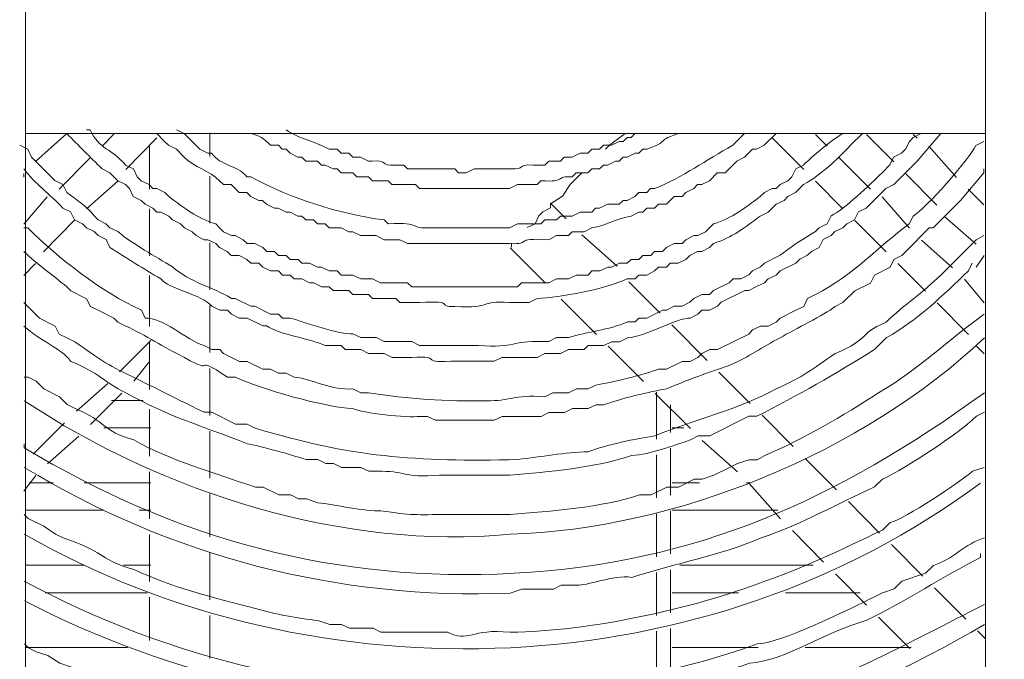
# Model space of a CAD drawing. Units: millimetres. Extents: x -10.1 to 18.8, y 0.3 to 32.5.
# Drawn here: x 12.1 to 12.3, y 4.2 to 4.3 of the extents above; entities that cross this region are included whole.
import ezdxf

# ---------------------------------------------------------------- set-up
doc = ezdxf.new("R2010")
doc.units = ezdxf.units.MM

msp = doc.modelspace()

# ---------------------------------------------------------------- linework, layer by layer
at = {"lineweight": 15}
msp.add_lwpolyline([(12.24803748236659, 4.593544822098783), (12.24803748236659, 4.1431039883506), (12.2785318157489, 4.1431039883506), (12.2785318157489, 4.593544822098783)], close=True, dxfattribs=at)
for points in [[(12.08206924938397, 3.938933132158467), (12.08206924938397, 4.462645072505819), (12.08206924938397, 4.487689955570736), (12.08206924938397, 4.50672067844081)], [(12.08206924938397, 4.303199238607744), (12.24803748236659, 4.303199238607744)], [(12.09327874045135, 4.303820419472938), (12.09260108859841, 4.303820419472938)], [(12.09737288706287, 4.303086296632254), (12.09536816699792, 4.301053341073432)], [(12.10409293460452, 4.303171003113872), (12.10477058645747, 4.303171003113872), (12.10612589016334, 4.301787463914118), (12.10680354201628, 4.30113804755505), (12.10815884572217, 4.30046039570211), (12.10951414942804, 4.299076856502356)], [(12.11425771239863, 4.299754508355297), (12.11358006054569, 4.299754508355297), (12.11222475683981, 4.30046039570211), (12.10951414942804, 4.303171003113872), (12.10815884572217, 4.303820419472938)], [(12.11391888647216, 4.303199238607744), (12.1213730568545, 4.303199238607744)], [(12.18877118072819, 4.303171003113872), (12.18741587702231, 4.303171003113872), (12.18676646066324, 4.302465115767058), (12.1860888088103, 4.302465115767058), (12.18541115695736, 4.301787463914118), (12.18470526961055, 4.301787463914118), (12.18337820139854, 4.30113804755505), (12.18202289769266, 4.30113804755505), (12.18131701034585, 4.30046039570211), (12.17998994213384, 4.30046039570211), (12.1793122902809, 4.299754508355297), (12.17795698657502, 4.299754508355297), (12.17660168286914, 4.299076856502356), (12.17521814366938, 4.299076856502356), (12.17454049181644, 4.298399204649416), (12.17253577175149, 4.298399204649416), (12.17182988440468, 4.297721552796476), (12.16982516433973, 4.297721552796476)], [(12.18233348812526, 4.30046039570211), (12.18303937547207, 4.301166283048922), (12.18572174738996, 4.303199238607744)], [(12.18676646066324, 4.288912078708253), (12.18809352887525, 4.289589730561192), (12.18877118072819, 4.289589730561192), (12.189477068075, 4.290267382414134), (12.19080413628701, 4.290267382414134), (12.19148178813995, 4.290945034267073), (12.19286532733971, 4.290945034267073), (12.19419239555171, 4.292300337972953), (12.19557593475147, 4.292300337972953), (12.1962535866044, 4.292977989825895), (12.19758065481641, 4.293655641678835), (12.19825830666935, 4.294333293531774), (12.19896419401617, 4.294333293531774), (12.20029126222818, 4.295010945384716), (12.20164656593405, 4.296366249090596), (12.20303010513381, 4.296366249090596), (12.20503482519876, 4.298399204649416), (12.20639012890464, 4.299076856502356), (12.20706778075758, 4.299754508355297), (12.20774543261052, 4.30046039570211), (12.20842308446346, 4.30046039570211), (12.20977838816934, 4.30113804755505), (12.21183957922203, 4.303171003113872), (12.21251723107497, 4.303171003113872)], [(12.20774543261052, 4.303171003113872), (12.20639012890464, 4.303171003113872), (12.20435717334581, 4.30113804755505)], [(12.22067728880413, 4.300996870085687), (12.21864433324531, 4.303029825644509)], [(12.2247149644279, 4.30113804755505), (12.22674791998672, 4.303171003113872)], [(12.22745380733353, 4.303029825644509), (12.23219737030411, 4.298258027180053)], [(12.23691269778082, 4.303171003113872), (12.23552915858107, 4.302493351260932), (12.234879742222, 4.301815699407991), (12.23420209036906, 4.30046039570211), (12.23352443851612, 4.29978274384917), (12.23214089931637, 4.29910509199623), (12.2314914829573, 4.29774978829035), (12.23013617925142, 4.29639448458447)], [(12.23216913481024, 4.294333293531774), (12.23623504592788, 4.298399204649416), (12.24030095704552, 4.303171003113872)], [(12.23623504592788, 4.302352173791569), (12.23552915858107, 4.303029825644509)], [(12.08921282933371, 4.293006225319768), (12.08853517748077, 4.294361529025647), (12.08717987377489, 4.295039180878588), (12.08311396265725, 4.29910509199623), (12.08246454629818, 4.30046039570211), (12.08108100709843, 4.301166283048922)], [(12.09940584262169, 4.296959194461919), (12.10479882195134, 4.302408644779312)], [(12.10352822472708, 4.300996870085687), (12.10352822472708, 4.293542699703345)], [(12.12442249019273, 4.30113804755505), (12.12580602939249, 4.30113804755505), (12.12645544575156, 4.30046039570211), (12.12713309760449, 4.30046039570211), (12.12783898495131, 4.299754508355297), (12.12916605316332, 4.299076856502356), (12.12984370501626, 4.299076856502356), (12.1305213568692, 4.298399204649416), (12.13255431242802, 4.298399204649416), (12.13323196428096, 4.297721552796476), (12.1339096161339, 4.297721552796476), (12.13529315533365, 4.297072136437408), (12.13594257169272, 4.297072136437408), (12.13662022354566, 4.296366249090596), (12.13865317910448, 4.296366249090596), (12.13933083095742, 4.295688597237654), (12.14136378651624, 4.295688597237654), (12.14204143836918, 4.295010945384716), (12.14478028127482, 4.295010945384716), (12.14542969763388, 4.294333293531774), (12.14949560875153, 4.294333293531774), (12.15017326060446, 4.293655641678835), (12.15220621616329, 4.293655641678835)], [(12.21119016286297, 4.302380409285441), (12.21661137768649, 4.296930958968045)], [(12.24298332896341, 4.295575655262165), (12.23823976599283, 4.300996870085687)], [(12.24772689193399, 4.301787463914118), (12.24637158822812, 4.301109812061178)], [(12.14204143836918, 4.298399204649416), (12.14136378651624, 4.298399204649416), (12.14000848281036, 4.299076856502356), (12.13865317910448, 4.299076856502356), (12.13797552725154, 4.299754508355297), (12.13662022354566, 4.299754508355297), (12.13594257169272, 4.30046039570211), (12.13458726798684, 4.30046039570211)], [(12.17660168286914, 4.295688597237654), (12.17727933472208, 4.296366249090596), (12.1793122902809, 4.296366249090596), (12.17998994213384, 4.297072136437408), (12.18131701034585, 4.297072136437408), (12.18202289769266, 4.297721552796476), (12.1827005495456, 4.297721552796476), (12.18405585325148, 4.298399204649416), (12.18470526961055, 4.298399204649416), (12.18541115695736, 4.299076856502356), (12.1860888088103, 4.299076856502356), (12.18744411251618, 4.299754508355297), (12.18809352887525, 4.299754508355297), (12.18877118072819, 4.30046039570211), (12.189477068075, 4.30046039570211)], [(12.09330697594523, 4.299020385514611), (12.0878857611217, 4.293570935197217)], [(12.10683177751016, 4.292300337972953), (12.10615412565722, 4.292977989825895), (12.10479882195134, 4.293655641678835), (12.1041211700984, 4.293655641678835), (12.10344351824546, 4.294333293531774), (12.10208821453958, 4.295010945384716), (12.10141056268663, 4.295688597237654), (12.1007329108337, 4.297072136437408), (12.09937760712782, 4.297721552796476)], [(12.14949560875153, 4.297072136437408), (12.14814030504564, 4.297072136437408), (12.1474626531927, 4.297721552796476), (12.14610734948682, 4.297721552796476)], [(12.21658314219261, 4.297721552796476), (12.21522783848673, 4.297072136437408), (12.21455018663379, 4.295688597237654), (12.21387253478085, 4.295010945384716), (12.21251723107497, 4.294333293531774), (12.21183957922203, 4.293655641678835), (12.21116192736909, 4.293655641678835), (12.20980662366321, 4.292977989825895), (12.2091007363164, 4.292300337972953)], [(12.22813145918647, 4.293542699703345), (12.22271024436295, 4.298992150020739)], [(12.08178689444524, 4.295603890756039), (12.08178689444524, 4.296281542608979)], [(12.16575925322209, 4.297072136437408), (12.15966038654563, 4.297072136437408), (12.15827684734588, 4.296366249090596), (12.15694977913387, 4.296366249090596), (12.15627212728093, 4.297072136437408), (12.15423917172211, 4.297072136437408)], [(12.16878045106645, 4.286935594137177), (12.1701639902662, 4.287585010496245), (12.17084164211914, 4.288940314202126), (12.17151929397209, 4.289617966055066), (12.17284636218409, 4.290323853401878), (12.17284636218409, 4.291001505254818), (12.17487931774291, 4.292328573466826), (12.1762346214488, 4.29438976451952), (12.17826757700761, 4.29639448458447)], [(12.23423032586294, 4.296225071621233), (12.23962330519258, 4.290803856797711)], [(12.23897388883352, 4.286879123149431), (12.24368921631022, 4.291622686120014), (12.24775512742787, 4.296366249090596), (12.24775512742787, 4.297043900943534)], [(12.09262932409229, 4.290182675932517), (12.09802230342193, 4.29495447439697)], [(12.11561301610451, 4.295010945384716), (12.11629066795745, 4.294333293531774), (12.11764597166333, 4.294333293531774), (12.11900127536921, 4.292977989825895), (12.1203565790751, 4.292977989825895), (12.12103423092803, 4.292300337972953), (12.12238953463391, 4.291622686120014), (12.12306718648686, 4.291622686120014), (12.12374483833979, 4.290945034267073), (12.12510014204567, 4.290267382414134), (12.12577779389862, 4.290267382414134), (12.12713309760449, 4.289589730561192), (12.12783898495131, 4.289589730561192), (12.12916605316332, 4.288912078708253), (12.12984370501626, 4.288912078708253), (12.1305213568692, 4.288234426855312), (12.13187666057508, 4.288234426855312), (12.13255431242802, 4.287556775002372), (12.1339096161339, 4.287556775002372), (12.13458726798684, 4.286879123149431), (12.13662022354566, 4.286879123149431), (12.13797552725154, 4.286173235802619), (12.13865317910448, 4.286173235802619), (12.14000848281036, 4.285523819443551), (12.14271909022212, 4.285523819443551), (12.144074393928, 4.284817932096739), (12.14678500133977, 4.284817932096739), (12.14814030504564, 4.284168515737671), (12.15017326060446, 4.284168515737671)], [(12.16237099395739, 4.293655641678835), (12.16575925322209, 4.293655641678835), (12.16711455692797, 4.294333293531774), (12.17050281619267, 4.294333293531774), (12.17118046804561, 4.295010945384716)], [(12.19695947395122, 4.271264895037933), (12.19828654216323, 4.271970782384745), (12.19896419401617, 4.272648434237685), (12.20031949772205, 4.272648434237685), (12.20167480142793, 4.273326086090625), (12.20235245328087, 4.274003737943565), (12.20641836439851, 4.276036693502388), (12.20709601625145, 4.276036693502388), (12.20845131995733, 4.276714345355327), (12.20980662366321, 4.277391997208267), (12.21048427551615, 4.278069649061207), (12.21183957922203, 4.278719065420275), (12.21254546656884, 4.279424952767089), (12.21522783848673, 4.280780256472969), (12.21590549033968, 4.281457908325908), (12.21726079404555, 4.28213556017885), (12.21793844589849, 4.28281321203179), (12.21929374960438, 4.28349086388473), (12.21997140145731, 4.284846167590611), (12.22132670516319, 4.285523819443551), (12.22200435701614, 4.286229706790365), (12.22335966072202, 4.286879123149431), (12.22403731257496, 4.287556775002372), (12.22539261628084, 4.288234426855312), (12.22607026813378, 4.289617966055066), (12.22742557183966, 4.290295617908006), (12.23081383110436, 4.293683877172707), (12.23216913481024, 4.294361529025647)], [(12.2091007363164, 4.288912078708253), (12.21048427551615, 4.289589730561192), (12.21183957922203, 4.290945034267073), (12.21319488292792, 4.291622686120014), (12.21387253478085, 4.292300337972953), (12.21519960299286, 4.292977989825895), (12.21658314219261, 4.294333293531774)], [(12.21864433324531, 4.294926238903098), (12.22338789621589, 4.290154440438643)], [(12.19080413628701, 4.293655641678835), (12.19012648443407, 4.293655641678835), (12.189477068075, 4.292977989825895), (12.18809352887525, 4.292977989825895), (12.18741587702231, 4.292300337972953), (12.1860888088103, 4.291622686120014), (12.18541115695736, 4.291622686120014), (12.18470526961055, 4.290945034267073), (12.1827005495456, 4.290945034267073), (12.18131701034585, 4.290267382414134), (12.1806393584929, 4.290267382414134), (12.17998994213384, 4.289589730561192), (12.17795698657502, 4.289589730561192), (12.17660168286914, 4.288912078708253), (12.17454049181644, 4.288912078708253), (12.1738628399635, 4.288234426855312), (12.17182988440468, 4.288234426855312), (12.17115223255174, 4.287556775002372), (12.16711455692797, 4.287556775002372), (12.16575925322209, 4.286879123149431), (12.16508160136915, 4.286879123149431)], [(12.24775512742787, 4.290832092291583), (12.2450445200161, 4.293542699703345)], [(12.08585280556288, 4.292243866985209), (12.08178689444524, 4.287500304014627)], [(12.23490797771587, 4.286794416667814), (12.23016441474529, 4.292215631491337)], [(12.08853517748077, 4.290295617908006), (12.08989048118665, 4.289617966055066), (12.09056813303959, 4.288234426855312), (12.09192343674547, 4.287556775002372), (12.09262932409229, 4.286879123149431), (12.09395639230429, 4.286229706790365), (12.09466227965111, 4.285523819443551), (12.09601758335699, 4.284846167590611), (12.09666699971605, 4.28349086388473)], [(12.09802230342193, 4.286229706790365), (12.09666699971605, 4.286879123149431), (12.09598934786311, 4.287585010496245), (12.09466227965111, 4.288262662349185), (12.09395639230429, 4.288940314202126)], [(12.10352822472708, 4.290154440438643), (12.10352822472708, 4.282022618203359)], [(12.22132670516319, 4.288940314202126), (12.22064905331025, 4.287585010496245), (12.21929374960438, 4.286879123149431), (12.21861609775143, 4.286229706790365)], [(12.23552915858107, 4.288912078708253), (12.23485150672813, 4.287556775002372)], [(12.08517515370994, 4.282728505550173), (12.09056813303959, 4.288177955867567)], [(12.14884619239246, 4.276686109861455), (12.14814030504564, 4.277363761714395), (12.14342497756893, 4.277363761714395), (12.14204143836918, 4.278041413567337), (12.14003671830423, 4.278041413567337), (12.13865317910448, 4.278719065420275), (12.13664845903953, 4.278719065420275), (12.13597080718659, 4.279424952767089), (12.13458726798684, 4.279424952767089), (12.13326019977483, 4.280102604620028), (12.13258254792189, 4.280102604620028), (12.13119900872214, 4.280752020979097), (12.12987194051013, 4.280752020979097), (12.12919428865719, 4.281429672832036), (12.12783898495131, 4.281429672832036), (12.12716133309837, 4.282107324684978), (12.12580602939249, 4.282107324684978), (12.12510014204567, 4.28281321203179), (12.12377307383367, 4.28281321203179), (12.12309542198073, 4.28349086388473), (12.12171188278097, 4.284168515737671), (12.12038481456896, 4.284168515737671), (12.11970716271602, 4.284817932096739), (12.11835185901015, 4.285523819443551), (12.1176742071572, 4.285523819443551), (12.11631890345132, 4.286173235802619), (12.11564125159839, 4.286879123149431), (12.11496359974544, 4.287556775002372)], [(12.20099714957499, 4.287556775002372), (12.20031949772205, 4.286879123149431), (12.1996418458691, 4.286173235802619), (12.19828654216323, 4.285523819443551), (12.19760889031028, 4.285523819443551), (12.1962535866044, 4.284817932096739), (12.19560417024534, 4.284168515737671), (12.19422063104558, 4.284168515737671), (12.19286532733971, 4.28349086388473), (12.19218767548676, 4.28281321203179), (12.19083237178088, 4.28281321203179), (12.19015471992794, 4.282107324684978), (12.18879941622206, 4.282107324684978), (12.18812176436912, 4.281429672832036), (12.18676646066324, 4.281429672832036), (12.1860888088103, 4.280752020979097), (12.18473350510442, 4.280752020979097), (12.18337820139854, 4.280102604620028), (12.18272878503947, 4.280102604620028), (12.18134524583972, 4.279424952767089), (12.17998994213384, 4.279424952767089), (12.17934052577477, 4.278719065420275), (12.17727933472208, 4.278719065420275), (12.17592403101619, 4.278041413567337), (12.17389107545738, 4.278041413567337), (12.17253577175149, 4.277363761714395), (12.16779220878091, 4.277363761714395), (12.16711455692797, 4.276686109861455)], [(12.22542085177471, 4.288149720373695), (12.23084206659823, 4.282700270056299)], [(12.24100684439233, 4.288770901238891), (12.24642805921586, 4.284027338268308)], [(12.08246454629818, 4.286879123149431), (12.08178689444524, 4.286879123149431)], [(12.17253577175149, 4.284817932096739), (12.17389107545738, 4.285523819443551), (12.17592403101619, 4.285523819443551), (12.17660168286914, 4.286173235802619), (12.17863463842795, 4.286173235802619), (12.17998994213384, 4.286879123149431)], [(12.22203259251001, 4.273269615102882), (12.22335966072202, 4.273947266955821), (12.22542085177471, 4.276008458008515), (12.22813145918647, 4.277335526220521), (12.22880911103941, 4.278719065420275), (12.23151971845117, 4.280074369126155), (12.23219737030411, 4.281401437338165), (12.23355267400999, 4.282107324684978), (12.23423032586294, 4.282784976537918), (12.2382680014867, 4.286850887655559), (12.23894565333964, 4.286850887655559)], [(12.24775512742787, 4.285523819443551), (12.24639982372199, 4.284817932096739), (12.24030095704552, 4.278719065420275)], [(12.16609807914856, 4.283519099378604), (12.16609807914856, 4.284196751231542)], [(12.1860888088103, 4.278041413567337), (12.18744411251618, 4.278041413567337), (12.18812176436912, 4.278719065420275), (12.189477068075, 4.278719065420275), (12.19083237178088, 4.279424952767089), (12.19151002363382, 4.280102604620028), (12.19286532733971, 4.280102604620028), (12.19354297919264, 4.280752020979097), (12.19489828289852, 4.280752020979097), (12.1962535866044, 4.281429672832036), (12.19693123845734, 4.282107324684978), (12.19825830666935, 4.28281321203179), (12.19896419401617, 4.28281321203179), (12.20031949772205, 4.28349086388473), (12.20099714957499, 4.284168515737671)], [(12.24233391260434, 4.279989662644539), (12.2369409332747, 4.284761461108993)], [(12.16587219519758, 4.283406157403113), (12.17197106187405, 4.277307290726649)], [(12.21254546656884, 4.28213556017885), (12.20980662366321, 4.280780256472969), (12.20912897181027, 4.280130840113901), (12.20777366810439, 4.279424952767089), (12.20709601625145, 4.278747300914147), (12.20574071254557, 4.278069649061207), (12.20438540883969, 4.278069649061207), (12.20370775698675, 4.277391997208267), (12.20099714957499, 4.276036693502388), (12.20031949772205, 4.275359041649446), (12.19896419401617, 4.275359041649446), (12.19760889031028, 4.274681389796507), (12.19693123845734, 4.274003737943565), (12.19560417024534, 4.273326086090625), (12.19422063104558, 4.273326086090625), (12.19286532733971, 4.272676669731559), (12.19218767548676, 4.272676669731559), (12.189477068075, 4.271293130531805), (12.18812176436912, 4.271293130531805), (12.18744411251618, 4.270615478678865), (12.18611704430417, 4.270615478678865)], [(12.24642805921586, 4.280074369126155), (12.24781159841561, 4.282107324684978)], [(12.08178689444524, 4.27866259443253), (12.08379161451019, 4.280695549991352)], [(12.23287502215705, 4.280695549991352), (12.23764682062151, 4.275923751526896)], [(12.24507275550998, 4.279424952767089), (12.24572217186904, 4.280752020979097)], [(12.10352822472708, 4.278634358938658), (12.10352822472708, 4.269824884850434)], [(12.24778336292174, 4.273919031461949), (12.24436686816317, 4.277984942579591)], [(12.08924106482758, 4.276657874367583), (12.08991871668053, 4.276008458008515), (12.09262932409229, 4.274624918808762), (12.09330697594523, 4.273269615102882), (12.09466227965111, 4.272620198743813), (12.09737288706287, 4.271264895037933), (12.09805053891581, 4.270559007691119)], [(12.21861609775143, 4.275330806155575), (12.21726079404555, 4.274653154302635), (12.21661137768649, 4.273297850596753), (12.21522783848673, 4.272620198743813), (12.21254546656884, 4.271264895037933), (12.21183957922203, 4.270587243184993), (12.21048427551615, 4.269909591332053), (12.20912897181027, 4.269909591332053), (12.20777366810439, 4.269231939479113), (12.20712425174532, 4.268526052132299), (12.20167480142793, 4.26584368021441), (12.20034773321592, 4.26584368021441), (12.19896419401617, 4.265166028361471), (12.19828654216323, 4.264460141014656), (12.19695947395122, 4.263782489161717), (12.19560417024534, 4.263782489161717), (12.19286532733971, 4.262455420949709), (12.19151002363382, 4.262455420949709)], [(12.09059636853346, 4.267198983920291), (12.08924106482758, 4.267876635773232), (12.0878857611217, 4.268526052132299), (12.08720810926876, 4.269909591332053), (12.084497501857, 4.271264895037933), (12.08178689444524, 4.273975502449693)], [(12.12783898495131, 4.271293130531805), (12.12648368124543, 4.271293130531805), (12.12580602939249, 4.271970782384745), (12.12445072568661, 4.271970782384745), (12.12171188278097, 4.273326086090625), (12.12106246642191, 4.273326086090625), (12.11835185901015, 4.274681389796507), (12.1176742071572, 4.274681389796507)], [(12.16575925322209, 4.273975502449693), (12.16914751248679, 4.273975502449693), (12.17050281619267, 4.274653154302635)], [(12.17465343379193, 4.274568447821015), (12.18078053596227, 4.268469581144553)], [(12.23965154068646, 4.273919031461949), (12.24507275550998, 4.268469581144553)], [(12.10279410188639, 4.271264895037933), (12.10211645003345, 4.272620198743813)], [(12.1142859478925, 4.273326086090625), (12.11566948709225, 4.272648434237685), (12.11699655530426, 4.272648434237685), (12.1176742071572, 4.271970782384745), (12.11902951086309, 4.271264895037933), (12.12038481456896, 4.271264895037933), (12.12309542198073, 4.269937826825925), (12.12377307383367, 4.269937826825925)], [(12.15020149609834, 4.266549567561223), (12.14884619239246, 4.267227219414162), (12.14410262942188, 4.267227219414162), (12.14274732571599, 4.267904871267103), (12.14003671830423, 4.267904871267103), (12.13865317910448, 4.268582523120044)], [(12.10352822472708, 4.267114277438673), (12.10352822472708, 4.258954219709516)], [(12.15559447542799, 4.263810724655591), (12.1630768813042, 4.263810724655591), (12.16443218501009, 4.264488376508529), (12.17053105168655, 4.264488376508529), (12.17185811989856, 4.265166028361471), (12.17456872731032, 4.265166028361471), (12.17592403101619, 4.265871915708281), (12.17866287392183, 4.265871915708281), (12.17934052577477, 4.266521332067351), (12.18202289769266, 4.266521332067351), (12.18340643689241, 4.267198983920291), (12.18473350510442, 4.267198983920291), (12.18611704430417, 4.267876635773232)], [(12.17592403101619, 4.267904871267103), (12.17389107545738, 4.267904871267103), (12.17253577175149, 4.267227219414162), (12.17118046804561, 4.267227219414162)], [(12.10821531670991, 4.265137792867598), (12.10957062041579, 4.264460141014656)], [(12.12854487229812, 4.261071881749956), (12.12716133309837, 4.261777769096769), (12.12580602939249, 4.261777769096769), (12.12445072568661, 4.262455420949709), (12.12309542198073, 4.262455420949709), (12.12038481456896, 4.263782489161717), (12.11905774635696, 4.263782489161717), (12.11631890345132, 4.265166028361471), (12.11566948709225, 4.26584368021441), (12.1142859478925, 4.26584368021441), (12.11295887968049, 4.266521332067351)], [(12.13393785162777, 4.266521332067351), (12.13664845903953, 4.266521332067351), (12.13732611089247, 4.265871915708281), (12.14003671830423, 4.265871915708281), (12.14139202201012, 4.265166028361471), (12.14410262942188, 4.265166028361471), (12.14545793312776, 4.264488376508529), (12.14884619239246, 4.264488376508529)], [(12.18278525602722, 4.26640839009186), (12.18888412270368, 4.260337758909269)], [(12.24642805921586, 4.266464861079606), (12.24781159841561, 4.265081321879852)], [(12.10081761731531, 4.260365994403143), (12.10352822472708, 4.263754253667845)], [(12.09065283952121, 4.255650666926433), (12.08929753581533, 4.256328318779373), (12.08794223210945, 4.257683622485255), (12.08523162469768, 4.259038926191134), (12.08390455648568, 4.260394229897015), (12.08252101728592, 4.261071881749956), (12.08184336543298, 4.261071881749956)], [(12.11702479079814, 4.261071881749956), (12.11838009450402, 4.261071881749956)], [(12.0933352114391, 4.2529118240208), (12.09875642626262, 4.258333038844322)], [(12.18069582948065, 4.259716578044074), (12.17934052577477, 4.259067161685008), (12.17730757021595, 4.259067161685008), (12.17592403101619, 4.258389509832067), (12.17324165909831, 4.258389509832067), (12.17185811989856, 4.257683622485255)], [(12.1909170782625, 4.258276567856578), (12.19701594493896, 4.252205936673986)], [(12.10242704046605, 4.257062441620059), (12.09697759014865, 4.257062441620059)], [(12.10352822472708, 4.255565960444816), (12.10352822472708, 4.247434138209533)], [(12.12176835376872, 4.252262407661732), (12.12041305006284, 4.252940059514672), (12.11838009450402, 4.252940059514672), (12.11431418338638, 4.255001250567366), (12.11298711517437, 4.255001250567366), (12.11160357597461, 4.255650666926433)], [(12.15022973159221, 4.254295363220553), (12.15155679980422, 4.254295363220553), (12.15294033900397, 4.253617711367612), (12.16310511679808, 4.253617711367612), (12.16446042050395, 4.254295363220553), (12.17120870353948, 4.254295363220553), (12.17256400724537, 4.254973015073493), (12.17527461465713, 4.254973015073493), (12.17662991836301, 4.255650666926433), (12.17936876126864, 4.255650666926433), (12.18072406497453, 4.256300083285502), (12.18205113318653, 4.256300083285502)], [(12.19359945018039, 4.251528284821046), (12.19359945018039, 4.25627184779163)], [(12.24645629470973, 4.254323598714426), (12.24783983390948, 4.255001250567366)], [(12.09562228644277, 4.252290643155606), (12.10375410867805, 4.252290643155606)], [(12.19388180511911, 4.252290643155606), (12.19588652518406, 4.252290643155606)], [(12.08588104105675, 4.246107069997524), (12.09130225588028, 4.25087886846198)], [(12.19904890049779, 4.250144745621294), (12.20514776717425, 4.244695295303897)], [(12.08187160092686, 4.24887414839703), (12.08187160092686, 4.249551800249971)], [(12.19359945018039, 4.240685855174002), (12.19359945018039, 4.248817677409286)], [(12.13060606335081, 4.24684119283821), (12.13261078341576, 4.24684119283821), (12.13399432261552, 4.246163540985268), (12.1353496263214, 4.246163540985268), (12.13670493002728, 4.245485889132328), (12.14006495379811, 4.245485889132328), (12.14144849299786, 4.244808237279388), (12.14277556120987, 4.244808237279388)], [(12.20989133014483, 4.247518844691149), (12.20853602643895, 4.246812957344338), (12.20718072273307, 4.246812957344338), (12.20514776717425, 4.246135305491396), (12.20379246346836, 4.245485889132328), (12.2010818560566, 4.244130585426448), (12.19904890049779, 4.243424698079636), (12.1976935967919, 4.243424698079636), (12.19498298938014, 4.242069394373756), (12.19295003382132, 4.242069394373756), (12.19023942640956, 4.240742326161747), (12.18820647085074, 4.240742326161747)], [(12.10352822472708, 4.244723530797771), (12.10352822472708, 4.236591708562488)], [(12.24781159841561, 4.245485889132328), (12.24577864285679, 4.244808237279388)], [(12.08181512993912, 4.241363507026942), (12.08384808549793, 4.244074114438704)], [(12.22886558202715, 4.242097629867628), (12.23019265023916, 4.243424698079636)], [(12.08684104784842, 4.242831752708313), (12.08274690123691, 4.242831752708313)], [(12.10375410867805, 4.242831752708313), (12.09223402717807, 4.242831752708313)], [(12.13263901890964, 4.239358786961994), (12.13063429884469, 4.240036438814935), (12.1292789951388, 4.240036438814935), (12.12792369143293, 4.240742326161747), (12.1258907358741, 4.240742326161747), (12.12315189296847, 4.242069394373756), (12.12182482475646, 4.242069394373756)], [(12.19856889710195, 4.242831752708313), (12.19388180511911, 4.242831752708313)], [(12.20737837119018, 4.242831752708313), (12.20672895483111, 4.242831752708313)], [(12.2071524872392, 4.24269057523895), (12.21257370206272, 4.236591708562488)], [(12.08206924938397, 4.238088189737732), (12.09562228644277, 4.238088189737732)], [(12.10172115311924, 4.238088189737732), (12.10375410867805, 4.238088189737732)], [(12.19359945018039, 4.230521077379897), (12.19359945018039, 4.237975247762241)], [(12.19388180511911, 4.238088189737732), (12.21212193416076, 4.238088189737732)], [(12.09065283952121, 4.232582268432592), (12.08861988396239, 4.233288155779403), (12.08726458025651, 4.233937572138473), (12.08523162469768, 4.235321111338226), (12.08252101728592, 4.236676415044106), (12.08184336543298, 4.237354066897046)], [(12.21463489311541, 4.234558753003667), (12.22002787244506, 4.229109302686271)], [(12.23154795394505, 4.235970527697294), (12.23019265023916, 4.234643459485284)], [(12.10352822472708, 4.233881101150727), (12.10352822472708, 4.225749278915443)], [(12.24716218205655, 4.229899896514702), (12.24716218205655, 4.230577548367642)], [(12.09223402717807, 4.228572828302695), (12.08206924938397, 4.228572828302695)], [(12.10375410867805, 4.228572828302695), (12.09901054570748, 4.228572828302695)], [(12.19359945018039, 4.220356299585793), (12.19359945018039, 4.227810469968136)], [(12.21822080083722, 4.228572828302695), (12.19518063783725, 4.228572828302695)], [(12.23903035982126, 4.228544592808822), (12.23764682062151, 4.227189289102941), (12.23358090950386, 4.225833985397061), (12.23225384129186, 4.22447868169118), (12.23019265023916, 4.22380102983824), (12.22886558202715, 4.2231233779853)], [(12.22208906349775, 4.227076347127452), (12.2274820428274, 4.221655132303929)], [(12.08548574414254, 4.22380102983824), (12.10310469231899, 4.22380102983824)], [(12.10352822472708, 4.223038671503683), (12.10352822472708, 4.21558450112134)], [(12.19388180511911, 4.22380102983824), (12.20534541563135, 4.22380102983824)], [(12.21347723786664, 4.22380102983824), (12.2263526230725, 4.22380102983824)], [(12.22951499838622, 4.219622176745108), (12.23493621320975, 4.214172726427714)], [(12.19359945018039, 4.210191521791689), (12.19359945018039, 4.217645692174031)], [(12.09206461421484, 4.210247992779435), (12.08799870309719, 4.211631531979188), (12.08596574753837, 4.212958600191195), (12.08393279197955, 4.213636252044135), (12.08257748827367, 4.214313903897075), (12.08189983642073, 4.214991555750016)], [(12.09968819756041, 4.214342139390949), (12.08206924938397, 4.214342139390949)], [(12.20873367489605, 4.214342139390949), (12.19388180511911, 4.214342139390949)], [(12.23516209716072, 4.214342139390949), (12.21686549713134, 4.214342139390949)]]:
    msp.add_lwpolyline(points, dxfattribs=at)
for points in [[(12.08379161451019, 4.298314498167799), (12.08921282933371, 4.303171003113872, 0.00347222222151433), (12.09531169601017, 4.297072136437408), (12.09666699971605, 4.296366249090596), (12.09802230342193, 4.295010945384716), (12.09937760712782, 4.294333293531774), (12.10005525898076, 4.293655641678835), (12.10070467533982, 4.292300337972953), (12.10208821453958, 4.291622686120014), (12.10276586639252, 4.290945034267073), (12.10409293460452, 4.290267382414134), (12.10477058645747, 4.289589730561192), (12.10547647380428, 4.289589730561192), (12.10683177751016, 4.288912078708253), (12.10748119386923, 4.288234426855312), (12.10886473306898, 4.287556775002372), (12.10954238492192, 4.286879123149431), (12.1108976886278, 4.286173235802619), (12.11157534048074, 4.285523819443551), (12.11293064418662, 4.284817932096739), (12.11358006054569, 4.284817932096739), (12.11496359974544, 4.284168515737671), (12.11564125159839, 4.28349086388473), (12.11696831981039, 4.28281321203179), (12.11764597166333, 4.282107324684978), (12.11902951086309, 4.282107324684978), (12.1203565790751, 4.281429672832036), (12.12103423092803, 4.280752020979097), (12.12241777012779, 4.280752020979097), (12.12309542198073, 4.280102604620028), (12.12442249019273, 4.279424952767089), (12.12580602939249, 4.279424952767089), (12.12648368124543, 4.278719065420275), (12.12783898495131, 4.278719065420275), (12.12851663680425, 4.278041413567337), (12.12987194051013, 4.278041413567337), (12.13119900872214, 4.277363761714395), (12.13190489606895, 4.277363761714395), (12.13323196428096, 4.276686109861455), (12.13458726798684, 4.276686109861455), (12.13529315533365, 4.276036693502388), (12.13797552725154, 4.276036693502388), (12.13865317910448, 4.275330806155575), (12.14136378651624, 4.275330806155575), (12.14204143836918, 4.274653154302635), (12.14610734948682, 4.274653154302635), (12.14678500133977, 4.273975502449693), (12.15017326060446, 4.273975502449693)], [(12.14475204578094, 4.287556775002372), (12.144074393928, 4.288234426855312, -0.08873504875860946), (12.12103423092803, 4.295688597237654), (12.1203565790751, 4.295688597237654)], [(12.19701594493896, 4.25022945210291), (12.19834301315097, 4.250935339449725), (12.20037596870979, 4.250935339449725), (12.20712425174532, 4.254323598714426), (12.20850779094507, 4.254323598714426, 0.0244163724513639), (12.22880911103941, 4.26584368021441), (12.2308703020921, 4.267876635773232)], [(12.16172157759832, 4.257005970632314, -0.04750973995372761), (12.14139202201012, 4.258389509832067), (12.14003671830423, 4.258389509832067), (12.13868141459836, 4.259067161685008)], [(12.08187160092686, 4.245485889132328, 0.1487166290400707), (12.16587219519758, 4.223772794344367), (12.1679051507564, 4.224450446197308), (12.17332636557992, 4.224450446197308), (12.17465343379193, 4.225128098050247), (12.17671462484463, 4.225128098050247)], [(12.08189983642073, 4.22244572613236, 0.1321436420667532), (12.16522277883851, 4.204149126102971, 0.07599373464545024), (12.20720895822692, 4.211631531979253)], [(12.14350968405055, 4.216996275814966), (12.14215438034467, 4.217673927667905), (12.13808846922703, 4.217673927667905), (12.13670493002728, 4.218351579520847), (12.13470020996233, 4.218351579520847), (12.13263901890964, 4.219029231373785, -0.04229176953831884), (12.12182482475646, 4.221090422426457)]]:
    msp.add_lwpolyline(points, format="xyb", dxfattribs=at)
at = {"lineweight": 9}
for points in [[(12.11391888647216, 4.299189798477848), (12.11391888647216, 4.303283945089362)], [(12.11391888647216, 4.287669716977862), (12.11391888647216, 4.295801539213146)], [(12.17552873410198, 4.288403839818546), (12.17284636218409, 4.291114447230307)], [(12.1843382081902, 4.280272017583264), (12.17823934151374, 4.285693232406786)], [(12.11391888647216, 4.276149635477878), (12.11391888647216, 4.28428145771316)], [(12.19179237857255, 4.27211195985411), (12.1863993992429, 4.277561410171503)], [(12.11391888647216, 4.265307205830832), (12.11391888647216, 4.273439028066116)], [(12.19992420080783, 4.263980137618825), (12.19382533413137, 4.27010723978916)], [(12.10375410867805, 4.26742486787127), (12.09833289385453, 4.261975417553876)], [(12.11391888647216, 4.254464776183787), (12.11391888647216, 4.262596598419071)], [(12.2073501356963, 4.256525967236482), (12.20195715636665, 4.261947182060005)], [(12.09629993829571, 4.259970697488928), (12.09087872347219, 4.255198899024473)], [(12.19114296221348, 4.258502451807557), (12.19114296221348, 4.250342394078401)], [(12.08884576791337, 4.253165943465652), (12.08342455308984, 4.247744728642129)], [(12.21480430607865, 4.249071796854138), (12.209411326749, 4.254493011677661)], [(12.11391888647216, 4.243622346536744), (12.11391888647216, 4.251754168772027)], [(12.19114296221348, 4.247660022160511), (12.19114296221348, 4.240205851778169)], [(12.22225847646099, 4.241617626471795), (12.21686549713134, 4.247038841295317)], [(12.11391888647216, 4.233457568742637), (12.11391888647216, 4.240911739124983)], [(12.22971264684333, 4.234135220595579), (12.22431966751368, 4.239584670912975)], [(12.19114296221348, 4.237467008872535), (12.19114296221348, 4.230041073984066)], [(12.23719505271955, 4.226709285707109), (12.23177383789603, 4.232130500530631)], [(12.11391888647216, 4.222615139095594), (12.11391888647216, 4.230746961330877)], [(12.19114296221348, 4.227330466572304), (12.19114296221348, 4.219876296189962)], [(12.24464922310189, 4.219255115324765), (12.23922800827837, 4.224676330148289)], [(12.11391888647216, 4.21245036130149), (12.11391888647216, 4.219904531683834)], [(12.19114296221348, 4.2171656887782), (12.19114296221348, 4.209711518395856)], [(12.24803748236659, 4.215866856060064), (12.24665394316684, 4.217222159765945)]]:
    msp.add_lwpolyline(points, dxfattribs=at)
at = {"lineweight": 15}
for centre, radius, start, end in [((12.15763215940844, 4.366088535857454), 0.1594082844343282, 241.6236476525602, 272.7191521197132), ((12.1579990809013, 4.368803489665765), 0.1752490010260869, 244.2736237054403, 300.8510123418706)]:
    msp.add_arc(centre, radius, start, end, dxfattribs=at)
for points in [[(12.19388180511911, 4.370343243036576), (12.19297826931519, 4.322229961477817), (12.12594720686185, 4.319999357461889), (12.12340601241333, 4.368338522971628)], [(12.09937760712782, 4.297721552796476), (12.09714700311189, 4.300516866689856), (12.09471875063885, 4.300432160208237), (12.09327874045135, 4.303820419472938)], [(12.10849767164864, 4.303199238607744), (12.11033297875035, 4.303199238607744), (12.11211181486432, 4.303199238607744), (12.11391888647216, 4.303199238607744)], [(12.12103423092803, 4.303171003113872), (12.12230482815229, 4.302973354656763), (12.12349071889494, 4.30215452533446), (12.12442249019273, 4.30113804755505)], [(12.13458726798684, 4.30046039570211), (12.13201783804444, 4.301872170395736), (12.1293919371143, 4.302210996322206), (12.12713309760449, 4.303820419472938)], [(12.12747192353097, 4.303199238607744), (12.14667205936427, 4.303199238607744), (12.16587219519758, 4.303199238607744), (12.18504409553702, 4.303199238607744)], [(12.189477068075, 4.30046039570211), (12.19388180511911, 4.302013347865097), (12.19049354585441, 4.301618050950883), (12.19489828289852, 4.303171003113872)], [(12.22335966072202, 4.303171003113872), (12.22200435701614, 4.302465115767058), (12.2176278554659, 4.29887920804525), (12.21658314219261, 4.297721552796476)], [(12.20435717334581, 4.30113804755505), (12.19972655235073, 4.298596853106525), (12.19577358320857, 4.29563212624991), (12.19080413628701, 4.293655641678835)], [(12.21658314219261, 4.294333293531774), (12.2197737530002, 4.296225071621233), (12.22211729899162, 4.298370969155545), (12.22468672893402, 4.30113804755505)], [(12.24637158822812, 4.301109812061178), (12.24510099100385, 4.298568617612651), (12.23767505611538, 4.290182675932517), (12.23552915858107, 4.288912078708253)], [(12.1203565790751, 4.295688597237654), (12.11866244944274, 4.29774978829035), (12.11583890005549, 4.297552139833241), (12.11425771239863, 4.299754508355297)], [(12.10951414942804, 4.299076856502356), (12.11134945652976, 4.297269784894516), (12.11380594449667, 4.296818016992556), (12.11561301610451, 4.295010945384716)], [(12.14610734948682, 4.297721552796476), (12.14300144516085, 4.29752390433937), (12.14514734269516, 4.298625088600397), (12.14204143836918, 4.298399204649416)], [(12.16982516433973, 4.297721552796476), (12.16671926001376, 4.297919201253585), (12.16886515754807, 4.296846252486428), (12.16575925322209, 4.297072136437408)], [(12.08178689444524, 4.297072136437408), (12.08376337901632, 4.294446235507266), (12.08627633797097, 4.292752105874913), (12.08853517748077, 4.290295617908006)], [(12.15423917172211, 4.297072136437408), (12.15262974857137, 4.297072136437408), (12.15107679640839, 4.297072136437408), (12.14949560875153, 4.297072136437408)], [(12.17118046804561, 4.295010945384716), (12.17569814706521, 4.294700354952118), (12.1735522495309, 4.295886245694764), (12.17660168286914, 4.295688597237654)], [(12.23013617925142, 4.29639448458447), (12.22790557523549, 4.294248587050157), (12.22383966411785, 4.290210911426389), (12.22132670516319, 4.288940314202126)], [(12.09395639230429, 4.288940314202126), (12.09262932409229, 4.290662679328348), (12.09087872347219, 4.291735628095504), (12.08921282933371, 4.293006225319768)], [(12.11496359974544, 4.287556775002372), (12.11166004696236, 4.288629723769526), (12.10965532689741, 4.290182675932517), (12.10683177751016, 4.292300337972953)], [(12.15220621616329, 4.293655641678835), (12.15401328777113, 4.293655641678835), (12.15582035937897, 4.293655641678835), (12.15762743098681, 4.293655641678835)], [(12.15762743098681, 4.293655641678835), (12.15920861864367, 4.293655641678835), (12.16078980630053, 4.293655641678835), (12.16237099395739, 4.293655641678835)], [(12.2091007363164, 4.292300337972953), (12.20627718692915, 4.290182675932517), (12.20430070235807, 4.288629723769526), (12.20099714957499, 4.287556775002372)], [(12.17998994213384, 4.286879123149431), (12.18227701713751, 4.287189713582029), (12.18442291467182, 4.288573252781781), (12.18676646066324, 4.288912078708253)], [(12.20099714957499, 4.284168515737671), (12.2042724668642, 4.285241464504826), (12.20627718692915, 4.286794416667814), (12.2091007363164, 4.288912078708253)], [(12.15220621616329, 4.286879123149431), (12.1480838340579, 4.28662500370458), (12.15099208992677, 4.287952071916586), (12.14475204578094, 4.287556775002372)], [(12.23485150672813, 4.287556775002372), (12.22931734992912, 4.283519099378604), (12.22533614529309, 4.278803771901893), (12.21861609775143, 4.275330806155575)], [(12.10211645003345, 4.272620198743813), (12.09519875403468, 4.275867280539152), (12.08774458365234, 4.281599085795272), (12.08246454629818, 4.286879123149431)], [(12.1075094293631, 4.280130840113901), (12.104431760531, 4.281994382709487), (12.10078938182144, 4.283999102774434), (12.09802230342193, 4.286229706790365)], [(12.15759919549293, 4.286879123149431), (12.15582035937897, 4.286879123149431), (12.15401328777113, 4.286879123149431), (12.15220621616329, 4.286879123149431)], [(12.16508160136915, 4.286879123149431), (12.16259687790837, 4.286879123149431), (12.16011215444759, 4.286879123149431), (12.15759919549293, 4.286879123149431)], [(12.21861609775143, 4.286229706790365), (12.21692196811908, 4.285213229010954), (12.21401371225021, 4.283349686415369), (12.21254546656884, 4.28213556017885)], [(12.15017326060446, 4.284168515737671), (12.15288386801623, 4.284168515737671), (12.15559447542799, 4.284168515737671), (12.15827684734588, 4.284168515737671)], [(12.15827684734588, 4.284168515737671), (12.16078980630053, 4.284168515737671), (12.16327452976131, 4.284168515737671), (12.16575925322209, 4.284168515737671)], [(12.16575925322209, 4.284168515737671), (12.16985339983361, 4.283914396292818), (12.16609807914856, 4.285213229010954), (12.17253577175149, 4.284817932096739)], [(12.08178689444524, 4.282784976537918), (12.08415867593053, 4.280526137028118), (12.08664339939131, 4.278832007395766), (12.08924106482758, 4.276657874367583)], [(12.09666699971605, 4.28349086388473), (12.09963172657267, 4.28168379227689), (12.10245527595992, 4.279763778693559), (12.10547647380428, 4.278069649061207)], [(12.1176742071572, 4.274681389796507), (12.11425771239863, 4.2767425808492), (12.11061533368908, 4.27742023270214), (12.1075094293631, 4.280130840113901)], [(12.24030095704552, 4.278719065420275), (12.23733623018891, 4.275726103069789), (12.23394797092421, 4.273580205535479), (12.23084206659823, 4.270587243184993)], [(12.2308703020921, 4.267876635773232), (12.2363197524095, 4.270954304605334), (12.24058331198425, 4.275133157698466), (12.24507275550998, 4.279424952767089)], [(12.10547647380428, 4.278069649061207), (12.10674707102854, 4.27629081294724), (12.1126482892479, 4.275387277143319), (12.1142859478925, 4.273326086090625)], [(12.17050281619267, 4.274653154302635), (12.17456872731032, 4.27482256726587), (12.18222054614977, 4.27629081294724), (12.1860888088103, 4.278041413567337)], [(12.15830508283975, 4.276686109861455), (12.1551709430199, 4.276686109861455), (12.1519803322123, 4.276686109861455), (12.14884619239246, 4.276686109861455)], [(12.16711455692797, 4.276686109861455), (12.16420630105911, 4.276686109861455), (12.16124157420249, 4.276686109861455), (12.15830508283975, 4.276686109861455)], [(12.15017326060446, 4.273975502449693), (12.15686507265225, 4.274370799363909), (12.15288386801623, 4.273128437633518), (12.15627212728093, 4.273297850596753)], [(12.15627212728093, 4.273297850596753), (12.16293570383484, 4.272902553682539), (12.16039450938631, 4.274342563870035), (12.16575925322209, 4.273975502449693)], [(12.21254546656884, 4.267876635773232), (12.21505842552349, 4.269401352442347), (12.22011257892668, 4.271773133927637), (12.22203259251001, 4.273269615102882)], [(12.24781159841561, 4.271942546890873), (12.24134567031881, 4.267453103365142), (12.2368279912992, 4.262624833912945), (12.2295432338801, 4.258361274338194)], [(12.09805053891581, 4.270559007691119), (12.10189056608247, 4.268836642564896), (12.10465764448197, 4.267057806450928), (12.10821531670991, 4.265137792867598)], [(12.11295887968049, 4.266521332067351), (12.10988121084839, 4.267481338859016), (12.10578706423687, 4.271519014482785), (12.10279410188639, 4.271264895037933)], [(12.13865317910448, 4.268582523120044), (12.13642257508855, 4.268356639169064), (12.13035194390596, 4.270559007691119), (12.12783898495131, 4.271293130531805)], [(12.18611704430417, 4.270615478678865), (12.18286996250884, 4.269175468491367), (12.17925581929315, 4.268949584540387), (12.17592403101619, 4.267904871267103)], [(12.18611704430417, 4.267876635773232), (12.189477068075, 4.268102519724212), (12.19467239894755, 4.271406072507294), (12.19695947395122, 4.271264895037933)], [(12.23084206659823, 4.270587243184993), (12.22575967770118, 4.268413110156808), (12.22838557863133, 4.267791929291613), (12.22203259251001, 4.265166028361471)], [(12.08181512993912, 4.269909591332053), (12.08461044383249, 4.267283690401907), (12.08811164507268, 4.266238977128626), (12.08994695217439, 4.263782489161717)], [(12.12377307383367, 4.269937826825925), (12.1260036778496, 4.268413110156808), (12.13150959915473, 4.267678987316124), (12.13393785162777, 4.266521332067351)], [(12.10076114632757, 4.261071881749956), (12.09581993489988, 4.263330721259757), (12.09480345712047, 4.264290728051421), (12.09059636853346, 4.267198983920291)], [(12.17118046804561, 4.267227219414162), (12.16635219859342, 4.267453103365142), (12.16680396649538, 4.266041328671516), (12.16036627389244, 4.266549567561223)], [(12.16587219519758, 4.233937572138473), (12.19458769246593, 4.234812872448519), (12.22691733294995, 4.248027083580856), (12.24783983390948, 4.267876635773232)], [(12.20373599248062, 4.263104837308775), (12.20723719372081, 4.26460131848402), (12.20938309125513, 4.266267212622498), (12.21254546656884, 4.267876635773232)], [(12.10957062041579, 4.264460141014656), (12.11544360314127, 4.261100117243828), (12.11050239171358, 4.265363676818578), (12.11702479079814, 4.261071881749956)], [(12.16036627389244, 4.266549567561223), (12.15697801462774, 4.266549567561223), (12.15358975536304, 4.266549567561223), (12.15020149609834, 4.266549567561223)], [(12.22203259251001, 4.265166028361471), (12.217825503923, 4.262257772492601), (12.21680902614359, 4.261297765700935), (12.21186781471591, 4.259067161685008)], [(12.08994695217439, 4.263782489161717), (12.0949728700837, 4.261777769096769), (12.09553757996115, 4.26022481693378), (12.09943407811556, 4.258389509832067)], [(12.14884619239246, 4.264488376508529), (12.15452152666083, 4.264798966941128), (12.14991914115961, 4.263528369716865), (12.15559447542799, 4.263810724655591)], [(12.19151002363382, 4.262455420949709), (12.1891664776424, 4.26158012063966), (12.18312408195369, 4.260055403970545), (12.18069582948065, 4.259716578044074)], [(12.19289356283358, 4.259038926191134), (12.19645123506151, 4.260591878354124), (12.20009361377107, 4.261862475578386), (12.20373599248062, 4.263104837308775)], [(12.11160357597461, 4.255650666926433), (12.10798943275893, 4.257457738534273), (12.10437528954325, 4.259264810142116), (12.10076114632757, 4.261071881749956)], [(12.11838009450402, 4.261071881749956), (12.12272836056038, 4.259010690697262), (12.13402255810939, 4.255791844395796), (12.13868141459836, 4.255650666926433)], [(12.13868141459836, 4.259067161685008), (12.13506727138267, 4.258700100264665), (12.13182018958733, 4.260733055823485), (12.12854487229812, 4.261071881749956)], [(12.09943407811556, 4.258389509832067), (12.10700119047339, 4.254097714763446), (12.11278946671726, 4.252629469082075), (12.12044128555671, 4.249551800249971)], [(12.24783983390948, 4.258389509832067), (12.22231494744873, 4.2398670258517), (12.19806065821225, 4.228911654229164), (12.16654984705052, 4.227189289102941)], [(12.18205113318653, 4.256300083285502), (12.18439467917795, 4.257203619089422), (12.19043707486667, 4.258700100264665), (12.19289356283358, 4.259038926191134)], [(12.21186781471591, 4.259067161685008), (12.20531718013748, 4.255424782975453), (12.19738300635931, 4.253674182355358), (12.19088884276863, 4.250935339449725)], [(12.2295432338801, 4.258361274338194), (12.2232749542404, 4.254323598714426), (12.21675255515585, 4.250511807041636), (12.20989133014483, 4.247518844691149)], [(12.08187160092686, 4.257005970632314), (12.10578706423687, 4.241052916594346), (12.13732611089247, 4.231170493738967), (12.16587219519758, 4.233937572138473)], [(12.17185811989856, 4.257683622485255), (12.16621102112405, 4.258135390387214), (12.16598513717307, 4.256864793162952), (12.16172157759832, 4.257005970632314)], [(12.10081761731531, 4.25022945210291), (12.09525522502243, 4.251754168772027), (12.0961022898386, 4.253448298404378), (12.09065283952121, 4.255650666926433)], [(12.13868141459836, 4.255650666926433), (12.14023436676134, 4.25483183760413), (12.14811206955178, 4.254013008281827), (12.15022973159221, 4.254295363220553)], [(12.23019265023916, 4.243424698079636), (12.23465385827102, 4.245627066601693), (12.24298332896341, 4.250991810437469), (12.24645629470973, 4.254323598714426)], [(12.16717102791572, 4.24684119283821), (12.14969325720863, 4.24638942493625), (12.13814494021478, 4.247292960740169), (12.12176835376872, 4.252262407661732)], [(12.12182482475646, 4.242069394373756), (12.11499183523931, 4.244441175859047), (12.10711413244888, 4.246643544381103), (12.10081761731531, 4.25022945210291)], [(12.19088884276863, 4.250935339449725), (12.18764176097329, 4.250427100560018), (12.182389959113, 4.249382387286737), (12.17936876126864, 4.24819649654409)], [(12.18682293165099, 4.247518844691149), (12.19035236838505, 4.247801199629876), (12.19362768567427, 4.24910003234801), (12.19701594493896, 4.25022945210291)], [(12.16654984705052, 4.227189289102941), (12.1358578652111, 4.225523394964464), (12.10821531670991, 4.233005800840679), (12.08187160092686, 4.24887414839703)], [(12.12044128555671, 4.249551800249971), (12.12241777012779, 4.249241209817374), (12.12854487229812, 4.247518844691149), (12.13060606335081, 4.24684119283821)], [(12.17936876126864, 4.24819649654409), (12.17521814366938, 4.248055319074728), (12.17126517452723, 4.247321196234043), (12.16717102791572, 4.24684119283821)], [(12.16581572420984, 4.244130585426448), (12.17256400724537, 4.244723530797771), (12.18049818102354, 4.245401182650713), (12.18682293165099, 4.247518844691149)], [(12.14277556120987, 4.244808237279388), (12.1477732436253, 4.244949414748751), (12.14729324022947, 4.243622346536744), (12.15364622635078, 4.244130585426448)], [(12.24577864285679, 4.244808237279388), (12.24346333235924, 4.242859988202186), (12.23414561938132, 4.236563473068617), (12.23154795394505, 4.235970527697294)], [(12.15364622635078, 4.244130585426448), (12.15771213746843, 4.244130585426448), (12.16174981309219, 4.244130585426448), (12.16581572420984, 4.244130585426448)], [(12.08187160092686, 4.233937572138473), (12.13266725440351, 4.204939719931402), (12.20009361377107, 4.207706798330908), (12.24713394656267, 4.242775281720568)], [(12.20924191378576, 4.233288155779403), (12.21678079064972, 4.235857585721803), (12.22211729899162, 4.239132903011014), (12.22886558202715, 4.242097629867628)], [(12.18820647085074, 4.240742326161747), (12.18202289769266, 4.238596428627435), (12.17259224273924, 4.237834070292878), (12.16584395970371, 4.237354066897046)], [(12.14350968405055, 4.238003483256114), (12.14088378312041, 4.237805834799005), (12.13537786181527, 4.239104667517141), (12.13263901890964, 4.239358786961994)], [(12.15502976555053, 4.237354066897046), (12.14955207973927, 4.2372975959093), (12.14881795689858, 4.237156418439939), (12.14350968405055, 4.238003483256114)], [(12.16584395970371, 4.237354066897046), (12.1622580519819, 4.237354066897046), (12.15861567327235, 4.237354066897046), (12.15502976555053, 4.237354066897046)], [(12.23019265023916, 4.234643459485284), (12.22259730238746, 4.231001080775732), (12.21793844589849, 4.228742241265929), (12.20989133014483, 4.225805749903189)], [(12.18687940263873, 4.226483401756129), (12.19441827950269, 4.228883418735291), (12.20195715636665, 4.230210486947301), (12.20924191378576, 4.233288155779403)], [(12.24783983390948, 4.233288155779403), (12.2445362811264, 4.232384619975484), (12.2422774416166, 4.229476364106615), (12.23903035982126, 4.228544592808822)], [(12.10081761731531, 4.227838705462009), (12.09519875403468, 4.229476364106615), (12.09550934446728, 4.230718725837005), (12.09065283952121, 4.232582268432592)], [(12.22751027832128, 4.219057466867657), (12.23442797432004, 4.22244572613236), (12.24069625395974, 4.226624579225492), (12.24716218205655, 4.229899896514702)], [(12.12182482475646, 4.221090422426479), (12.11473771579447, 4.222925729528193), (12.10748119386923, 4.224704565642161), (12.10081761731531, 4.227838705462009)], [(12.17671462484463, 4.225128098050247), (12.17956640972575, 4.22493044959314), (12.1835193788679, 4.226963405151961), (12.18687940263873, 4.226483401756129)], [(12.20989133014483, 4.225805749903189), (12.19673359000024, 4.220864538475498), (12.17982052917061, 4.217222159765945), (12.16584395970371, 4.216996275814966)], [(12.22886558202715, 4.2231233779853), (12.22474319992177, 4.221146893414224), (12.21237605360561, 4.214935084762271), (12.20853602643895, 4.214991555750016)], [(12.24783983390948, 4.221768074279418), (12.23431503234455, 4.215048026737761), (12.2244043739953, 4.209118573024534), (12.20924191378576, 4.204826777955911)], [(12.16584395970371, 4.216996275814966), (12.15909567666818, 4.217702163161777), (12.15870037975396, 4.215132733219378), (12.15502976555053, 4.216996275814966)], [(12.20720895822694, 4.211631531979188), (12.21395724126247, 4.212252712844383), (12.21999963695119, 4.216996275814966), (12.22751027832128, 4.219057466867657)], [(12.15502976555053, 4.216996275814966), (12.15116150289001, 4.216996275814966), (12.14732147572334, 4.216996275814966), (12.14350968405055, 4.216996275814966)], [(12.20853602643895, 4.214991555750016), (12.19537828629436, 4.210022108828454), (12.17917111281154, 4.207480914379928), (12.16519454334464, 4.206859733514733)]]:
    msp.add_open_spline(points, degree=3, dxfattribs=at)

doc.saveas('drawing.dxf')
